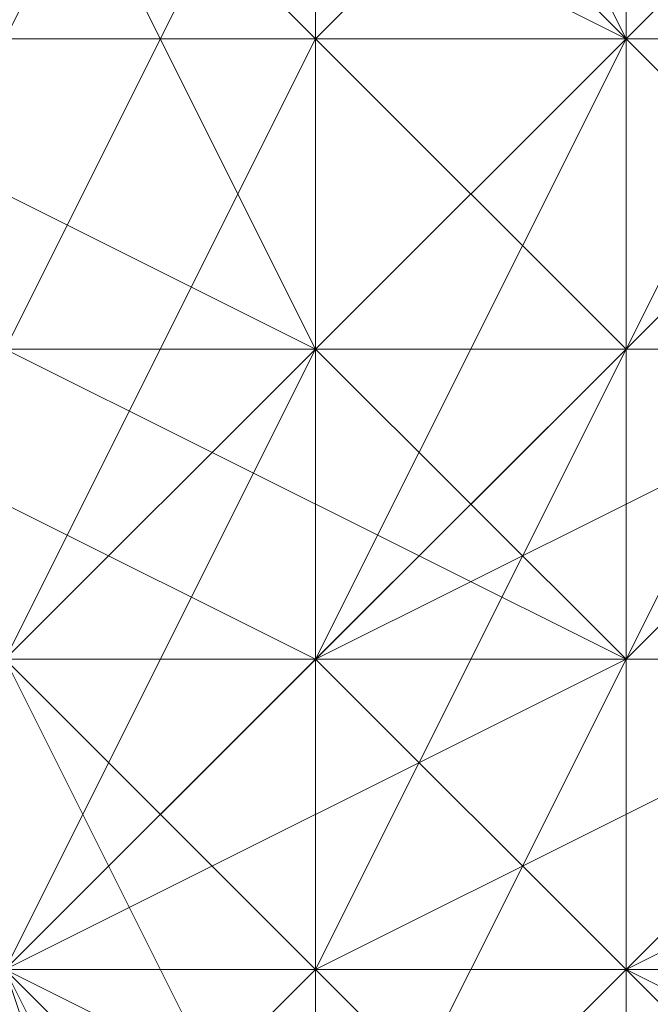
# Model space of a CAD drawing. Units: inches. Extents: x 41256 to 54156, y -17865 to -10865.
# Drawn here: x 46222 to 46227, y -16334 to -16327 of the extents above; entities that cross this region are included whole.
import ezdxf

# ---------------------------------------------------------------- set-up
doc = ezdxf.new("R2010")
doc.units = ezdxf.units.IN
doc.header["$MEASUREMENT"] = 0
doc.layers.add('МАФЫ НАШИ', color=250, linetype='Continuous', lineweight=25)

# ---------------------------------------------------------------- blocks, each defined once
blk = doc.blocks.new('нгллш88')
at = {"layer": 'МАФЫ НАШИ', "color": 7, "lineweight": 13}
for points in [[(46213.4815, -16316.3464), (46217.7931, -16318.5022), (46222.1046, -16320.658), (46219.9488, -16320.658), (46222.1046, -16322.8137), (46224.2604, -16322.8137), (46224.2604, -16324.9695), (46222.1046, -16324.9695), (46224.2604, -16327.1253), (46224.2604, -16329.2811), (46224.2604, -16331.4369), (46222.1046, -16331.4369), (46222.1046, -16333.5926), (46217.7931, -16335.7484), (46215.6373, -16335.7484)], [(46215.6373, -16337.9042), (46217.7931, -16335.7484), (46219.9488, -16333.5926), (46222.1046, -16333.5926), (46224.2604, -16331.4369), (46222.1046, -16331.4369), (46224.2604, -16327.1253), (46224.2604, -16329.2811), (46224.2604, -16324.9695), (46222.1046, -16324.9695), (46222.1046, -16322.8137), (46224.2604, -16322.8137), (46222.1046, -16320.658), (46219.9488, -16320.658), (46217.7931, -16318.5022), (46215.6373, -16318.5022)], [(46213.4815, -16316.3464), (46217.7931, -16318.5022), (46222.1046, -16320.658), (46219.9488, -16320.658), (46222.1046, -16322.8137), (46224.2604, -16322.8137), (46224.2604, -16324.9695), (46222.1046, -16324.9695), (46224.2604, -16327.1253), (46224.2604, -16329.2811), (46224.2604, -16331.4369), (46222.1046, -16331.4369), (46222.1046, -16333.5926), (46217.7931, -16335.7484), (46215.6373, -16335.7484)], [(46215.6373, -16337.9042), (46217.7931, -16335.7484), (46219.9488, -16333.5926), (46222.1046, -16333.5926), (46224.2604, -16331.4369), (46222.1046, -16331.4369), (46224.2604, -16327.1253), (46224.2604, -16329.2811), (46224.2604, -16324.9695), (46222.1046, -16324.9695), (46222.1046, -16322.8137), (46224.2604, -16322.8137), (46222.1046, -16320.658), (46219.9488, -16320.658), (46217.7931, -16318.5022), (46215.6373, -16318.5022)], [(46224.2604, -16335.7484), (46224.2604, -16333.5926), (46226.4162, -16333.5926), (46226.4162, -16331.4369), (46226.4162, -16329.2811), (46226.4162, -16327.1253), (46226.4162, -16324.9695), (46224.2604, -16322.8137), (46226.4162, -16324.9695), (46224.2604, -16322.8137), (46226.4162, -16327.1253), (46226.4162, -16331.4369), (46226.4162, -16329.2811), (46224.2604, -16333.5926), (46226.4162, -16333.5926), (46224.2604, -16335.7484), (46222.1046, -16333.5926), (46219.9488, -16335.7484)], [(46224.2604, -16335.7484), (46224.2604, -16333.5926), (46226.4162, -16333.5926), (46226.4162, -16331.4369), (46226.4162, -16329.2811), (46226.4162, -16327.1253), (46226.4162, -16324.9695), (46224.2604, -16322.8137), (46226.4162, -16324.9695), (46224.2604, -16322.8137), (46226.4162, -16327.1253), (46226.4162, -16331.4369), (46226.4162, -16329.2811), (46224.2604, -16333.5926), (46226.4162, -16333.5926), (46224.2604, -16335.7484), (46222.1046, -16333.5926), (46219.9488, -16335.7484)], [(46217.7931, -16318.5022), (46219.9488, -16320.658), (46224.2604, -16320.658), (46222.1046, -16320.658), (46224.2604, -16322.8137), (46226.4162, -16322.8137), (46228.572, -16324.9695), (46226.4162, -16324.9695), (46226.4162, -16327.1253), (46228.572, -16329.2811), (46228.572, -16331.4369), (46226.4162, -16331.4369), (46226.4162, -16333.5926), (46228.572, -16335.7484)], [(46224.2604, -16335.7484), (46226.4162, -16333.5926), (46228.572, -16335.7484), (46228.572, -16331.4369), (46226.4162, -16331.4369), (46226.4162, -16327.1253), (46228.572, -16329.2811), (46228.572, -16324.9695), (46226.4162, -16324.9695), (46224.2604, -16322.8137), (46226.4162, -16322.8137), (46224.2604, -16320.658), (46222.1046, -16320.658), (46217.7931, -16318.5022), (46219.9488, -16320.658), (46217.7931, -16320.658), (46215.6373, -16320.658)], [(46217.7931, -16318.5022), (46219.9488, -16320.658), (46224.2604, -16320.658), (46222.1046, -16320.658), (46224.2604, -16322.8137), (46226.4162, -16322.8137), (46228.572, -16324.9695), (46226.4162, -16324.9695), (46226.4162, -16327.1253), (46228.572, -16329.2811), (46228.572, -16331.4369), (46226.4162, -16331.4369), (46226.4162, -16333.5926), (46228.572, -16335.7484)], [(46224.2604, -16335.7484), (46226.4162, -16333.5926), (46228.572, -16335.7484), (46228.572, -16331.4369), (46226.4162, -16331.4369), (46226.4162, -16327.1253), (46228.572, -16329.2811), (46228.572, -16324.9695), (46226.4162, -16324.9695), (46224.2604, -16322.8137), (46226.4162, -16322.8137), (46224.2604, -16320.658), (46222.1046, -16320.658), (46217.7931, -16318.5022), (46219.9488, -16320.658), (46217.7931, -16320.658), (46215.6373, -16320.658)], [(46215.6373, -16331.4369), (46217.7931, -16327.1253), (46215.6373, -16327.1253), (46217.7931, -16324.9695), (46219.9488, -16327.1253), (46222.1046, -16324.9695), (46224.2604, -16324.9695), (46226.4162, -16327.1253), (46228.572, -16327.1253), (46226.4162, -16324.9695), (46230.7278, -16327.1253), (46230.7278, -16329.2811), (46230.7278, -16327.1253), (46230.7278, -16329.2811), (46228.572, -16327.1253), (46226.4162, -16324.9695), (46224.2604, -16324.9695), (46226.4162, -16327.1253), (46222.1046, -16324.9695), (46217.7931, -16324.9695), (46219.9488, -16327.1253), (46217.7931, -16327.1253), (46215.6373, -16327.1253)], [(46215.6373, -16331.4369), (46217.7931, -16327.1253), (46215.6373, -16327.1253), (46217.7931, -16324.9695), (46219.9488, -16327.1253), (46222.1046, -16324.9695), (46224.2604, -16324.9695), (46226.4162, -16327.1253), (46228.572, -16327.1253), (46226.4162, -16324.9695), (46230.7278, -16327.1253), (46230.7278, -16329.2811), (46230.7278, -16327.1253), (46230.7278, -16329.2811), (46228.572, -16327.1253), (46226.4162, -16324.9695), (46224.2604, -16324.9695), (46226.4162, -16327.1253), (46222.1046, -16324.9695), (46217.7931, -16324.9695), (46219.9488, -16327.1253), (46217.7931, -16327.1253), (46215.6373, -16327.1253)], [(46228.572, -16333.5926), (46226.4162, -16333.5926), (46224.2604, -16335.7484), (46226.4162, -16340.06), (46230.7278, -16344.3715), (46226.4162, -16344.3715), (46224.2604, -16340.06), (46222.1046, -16340.06), (46219.9488, -16346.5273), (46217.7931, -16344.3715), (46219.9488, -16340.06), (46217.7931, -16337.9042), (46213.4815, -16340.06)], [(46215.6373, -16331.4369), (46219.9488, -16333.5926), (46219.9488, -16331.4369), (46217.7931, -16327.1253), (46219.9488, -16327.1253), (46222.1046, -16331.4369), (46224.2604, -16331.4369), (46226.4162, -16327.1253), (46228.572, -16327.1253), (46226.4162, -16331.4369), (46226.4162, -16333.5926), (46230.7278, -16329.2811), (46232.8835, -16331.4369), (46228.572, -16333.5926), (46228.572, -16335.7484)], [(46232.8835, -16335.7484), (46232.8835, -16331.4369), (46228.572, -16333.5926), (46226.4162, -16333.5926), (46230.7278, -16329.2811), (46228.572, -16327.1253), (46226.4162, -16331.4369), (46224.2604, -16331.4369), (46226.4162, -16327.1253), (46222.1046, -16324.9695), (46222.1046, -16331.4369), (46222.1046, -16324.9695), (46219.9488, -16327.1253), (46222.1046, -16331.4369), (46219.9488, -16331.4369), (46217.7931, -16327.1253), (46215.6373, -16331.4369), (46219.9488, -16333.5926), (46217.7931, -16333.5926), (46213.4815, -16333.5926)], [(46215.6373, -16331.4369), (46219.9488, -16333.5926), (46219.9488, -16331.4369), (46217.7931, -16327.1253), (46219.9488, -16327.1253), (46222.1046, -16331.4369), (46224.2604, -16331.4369), (46226.4162, -16327.1253), (46228.572, -16327.1253), (46226.4162, -16331.4369), (46226.4162, -16333.5926), (46230.7278, -16329.2811), (46232.8835, -16331.4369), (46228.572, -16333.5926), (46228.572, -16335.7484)], [(46232.8835, -16335.7484), (46232.8835, -16331.4369), (46228.572, -16333.5926), (46226.4162, -16333.5926), (46230.7278, -16329.2811), (46228.572, -16327.1253), (46226.4162, -16331.4369), (46224.2604, -16331.4369), (46226.4162, -16327.1253), (46222.1046, -16324.9695), (46222.1046, -16331.4369), (46222.1046, -16324.9695), (46219.9488, -16327.1253), (46222.1046, -16331.4369), (46219.9488, -16331.4369), (46217.7931, -16327.1253), (46215.6373, -16331.4369), (46219.9488, -16333.5926), (46217.7931, -16333.5926), (46213.4815, -16333.5926)], [(46228.572, -16333.5926), (46226.4162, -16333.5926), (46224.2604, -16335.7484), (46226.4162, -16333.5926), (46226.4162, -16331.4369), (46224.2604, -16335.7484), (46226.4162, -16331.4369), (46224.2604, -16331.4369), (46224.2604, -16335.7484), (46224.2604, -16331.4369), (46222.1046, -16331.4369), (46224.2604, -16335.7484), (46222.1046, -16331.4369), (46224.2604, -16335.7484), (46222.1046, -16331.4369)], [(46219.9488, -16331.4369), (46224.2604, -16335.7484), (46219.9488, -16331.4369)], [(46226.4162, -16329.2811), (46226.4162, -16324.9695), (46226.4162, -16329.2811)], [(46226.4162, -16329.2811), (46226.4162, -16324.9695), (46226.4162, -16329.2811)], [(46226.4162, -16329.2811), (46226.4162, -16324.9695), (46226.4162, -16329.2811)], [(46226.4162, -16329.2811), (46226.4162, -16324.9695), (46226.4162, -16329.2811)], [(46224.2604, -16333.5926), (46224.2604, -16331.4369), (46222.1046, -16333.5926), (46224.2604, -16331.4369), (46222.1046, -16333.5926), (46224.2604, -16331.4369), (46222.1046, -16333.5926)], [(46222.1046, -16331.4369), (46224.2604, -16331.4369), (46222.1046, -16331.4369), (46224.2604, -16335.7484), (46222.1046, -16331.4369)], [(46219.9488, -16331.4369), (46224.2604, -16335.7484)], [(46222.1046, -16340.06), (46222.1046, -16333.5926), (46224.2604, -16340.06), (46222.1046, -16333.5926), (46224.2604, -16337.9042)], [(46224.2604, -16340.06), (46222.1046, -16333.5926), (46226.4162, -16337.9042)], [(46224.2604, -16337.9042), (46222.1046, -16333.5926), (46226.4162, -16337.9042), (46222.1046, -16333.5926), (46226.4162, -16335.7484)], [(46226.4162, -16337.9042), (46222.1046, -16333.5926), (46226.4162, -16335.7484), (46222.1046, -16333.5926), (46226.4162, -16335.7484), (46222.1046, -16333.5926), (46226.4162, -16333.5926), (46226.4162, -16335.7484), (46222.1046, -16333.5926), (46226.4162, -16333.5926), (46222.1046, -16333.5926), (46226.4162, -16333.5926), (46222.1046, -16333.5926), (46226.4162, -16331.4369), (46226.4162, -16333.5926), (46222.1046, -16333.5926), (46226.4162, -16331.4369), (46222.1046, -16333.5926), (46226.4162, -16331.4369), (46222.1046, -16333.5926), (46226.4162, -16329.2811), (46226.4162, -16331.4369), (46222.1046, -16333.5926), (46224.2604, -16329.2811), (46226.4162, -16329.2811), (46222.1046, -16333.5926), (46224.2604, -16329.2811), (46222.1046, -16333.5926), (46224.2604, -16329.2811), (46222.1046, -16333.5926)], [(46222.1046, -16329.2811), (46224.2604, -16329.2811), (46222.1046, -16333.5926)], [(46226.4162, -16333.5926), (46226.4162, -16331.4369), (46224.2604, -16335.7484), (46224.2604, -16331.4369), (46226.4162, -16331.4369), (46226.4162, -16329.2811), (46222.1046, -16333.5926), (46224.2604, -16329.2811), (46226.4162, -16329.2811)], [(46222.1046, -16333.5926), (46224.2604, -16329.2811), (46222.1046, -16333.5926)], [(46224.2604, -16329.2811), (46222.1046, -16329.2811), (46222.1046, -16333.5926), (46222.1046, -16329.2811)], [(46226.4162, -16331.4369), (46226.4162, -16329.2811), (46226.4162, -16331.4369)], [(46226.4162, -16331.4369), (46228.572, -16329.2811), (46226.4162, -16331.4369)], [(46226.4162, -16331.4369), (46226.4162, -16329.2811), (46226.4162, -16331.4369)], [(46226.4162, -16331.4369), (46226.4162, -16329.2811), (46226.4162, -16331.4369)], [(46226.4162, -16331.4369), (46228.572, -16329.2811), (46226.4162, -16331.4369)], [(46226.4162, -16331.4369), (46226.4162, -16329.2811), (46226.4162, -16331.4369)], [(46224.2604, -16337.9042), (46222.1046, -16333.5926), (46224.2604, -16337.9042), (46222.1046, -16333.5926), (46224.2604, -16337.9042), (46222.1046, -16333.5926), (46224.2604, -16337.9042)], [(46224.2604, -16335.7484), (46222.1046, -16333.5926), (46224.2604, -16335.7484), (46222.1046, -16333.5926), (46224.2604, -16335.7484), (46222.1046, -16333.5926), (46224.2604, -16335.7484)], [(46226.4162, -16335.7484), (46222.1046, -16333.5926), (46226.4162, -16335.7484), (46222.1046, -16333.5926), (46226.4162, -16335.7484), (46226.4162, -16333.5926), (46222.1046, -16333.5926), (46226.4162, -16333.5926), (46222.1046, -16333.5926), (46226.4162, -16333.5926), (46222.1046, -16333.5926), (46226.4162, -16333.5926), (46224.2604, -16333.5926), (46222.1046, -16333.5926), (46224.2604, -16333.5926), (46224.2604, -16331.4369), (46222.1046, -16333.5926), (46224.2604, -16331.4369), (46222.1046, -16333.5926), (46224.2604, -16331.4369), (46222.1046, -16333.5926), (46224.2604, -16331.4369), (46222.1046, -16333.5926), (46224.2604, -16331.4369), (46222.1046, -16333.5926), (46224.2604, -16331.4369), (46222.1046, -16331.4369)], [(46226.4162, -16335.7484), (46226.4162, -16333.5926), (46222.1046, -16333.5926), (46226.4162, -16333.5926), (46222.1046, -16333.5926), (46226.4162, -16331.4369), (46222.1046, -16333.5926), (46226.4162, -16331.4369), (46226.4162, -16333.5926), (46224.2604, -16333.5926), (46222.1046, -16333.5926), (46226.4162, -16333.5926), (46222.1046, -16333.5926), (46226.4162, -16333.5926), (46226.4162, -16335.7484), (46222.1046, -16333.5926), (46224.2604, -16335.7484), (46222.1046, -16333.5926), (46226.4162, -16335.7484), (46224.2604, -16335.7484)], [(46226.4162, -16335.7484), (46226.4162, -16331.4369), (46226.4162, -16335.7484)], [(46226.4162, -16335.7484), (46226.4162, -16331.4369), (46226.4162, -16335.7484)], [(46226.4162, -16335.7484), (46226.4162, -16331.4369), (46226.4162, -16335.7484)], [(46226.4162, -16335.7484), (46226.4162, -16331.4369), (46226.4162, -16335.7484)], [(46226.4162, -16335.7484), (46226.4162, -16331.4369), (46226.4162, -16335.7484)], [(46226.4162, -16335.7484), (46226.4162, -16331.4369), (46226.4162, -16335.7484)], [(46224.2604, -16337.9042), (46222.1046, -16333.5926), (46226.4162, -16337.9042)], [(46224.2604, -16335.7484), (46222.1046, -16333.5926), (46224.2604, -16337.9042), (46222.1046, -16333.5926), (46224.2604, -16337.9042)], [(46222.1046, -16333.5926), (46226.4162, -16335.7484), (46222.1046, -16333.5926)]]:
    blk.add_lwpolyline(points, dxfattribs=at)
for points in [[(46219.9488, -16318.5022), (46217.7931, -16318.5022), (46219.9488, -16318.5022), (46217.7931, -16318.5022), (46222.1046, -16320.658), (46224.2604, -16322.8137), (46224.2604, -16324.9695), (46226.4162, -16327.1253), (46226.4162, -16329.2811), (46224.2604, -16329.2811), (46224.2604, -16331.4369), (46224.2604, -16333.5926), (46224.2604, -16335.7484), (46222.1046, -16333.5926), (46224.2604, -16331.4369), (46224.2604, -16333.5926), (46226.4162, -16329.2811), (46224.2604, -16329.2811), (46224.2604, -16324.9695), (46226.4162, -16327.1253), (46224.2604, -16322.8137), (46222.1046, -16320.658)], [(46219.9488, -16318.5022), (46217.7931, -16318.5022), (46219.9488, -16318.5022), (46217.7931, -16318.5022), (46222.1046, -16320.658), (46224.2604, -16322.8137), (46224.2604, -16324.9695), (46226.4162, -16327.1253), (46226.4162, -16329.2811), (46224.2604, -16329.2811), (46224.2604, -16331.4369), (46224.2604, -16333.5926), (46224.2604, -16335.7484), (46222.1046, -16333.5926), (46224.2604, -16331.4369), (46224.2604, -16333.5926), (46226.4162, -16329.2811), (46224.2604, -16329.2811), (46224.2604, -16324.9695), (46226.4162, -16327.1253), (46224.2604, -16322.8137), (46222.1046, -16320.658)], [(46222.1046, -16322.8137), (46219.9488, -16320.658), (46222.1046, -16322.8137), (46219.9488, -16320.658), (46222.1046, -16324.9695), (46224.2604, -16327.1253), (46222.1046, -16327.1253), (46222.1046, -16331.4369), (46222.1046, -16333.5926), (46219.9488, -16333.5926), (46222.1046, -16331.4369), (46224.2604, -16327.1253), (46222.1046, -16327.1253), (46222.1046, -16324.9695)], [(46222.1046, -16322.8137), (46219.9488, -16320.658), (46222.1046, -16322.8137), (46219.9488, -16320.658), (46222.1046, -16324.9695), (46224.2604, -16327.1253), (46222.1046, -16327.1253), (46222.1046, -16331.4369), (46222.1046, -16333.5926), (46219.9488, -16333.5926), (46222.1046, -16331.4369), (46224.2604, -16327.1253), (46222.1046, -16327.1253), (46222.1046, -16324.9695)], [(46224.2604, -16327.1253), (46226.4162, -16324.9695), (46224.2604, -16324.9695), (46224.2604, -16327.1253), (46224.2604, -16324.9695), (46224.2604, -16322.8137), (46222.1046, -16327.1253)], [(46224.2604, -16327.1253), (46226.4162, -16324.9695), (46224.2604, -16324.9695), (46224.2604, -16327.1253), (46224.2604, -16324.9695), (46224.2604, -16322.8137), (46222.1046, -16327.1253)], [(46226.4162, -16322.8137), (46226.4162, -16327.1253), (46224.2604, -16324.9695), (46226.4162, -16322.8137), (46224.2604, -16324.9695), (46224.2604, -16322.8137)], [(46226.4162, -16322.8137), (46226.4162, -16327.1253), (46224.2604, -16324.9695), (46226.4162, -16322.8137), (46224.2604, -16324.9695), (46224.2604, -16322.8137)], [(46228.572, -16324.9695), (46226.4162, -16327.1253), (46226.4162, -16322.8137)], [(46228.572, -16324.9695), (46226.4162, -16327.1253), (46226.4162, -16322.8137)], [(46224.2604, -16329.2811), (46219.9488, -16329.2811), (46219.9488, -16324.9695), (46222.1046, -16324.9695)], [(46224.2604, -16329.2811), (46219.9488, -16329.2811), (46219.9488, -16324.9695), (46222.1046, -16324.9695)], [(46219.9488, -16327.1253), (46224.2604, -16329.2811), (46224.2604, -16327.1253), (46219.9488, -16327.1253), (46224.2604, -16327.1253), (46224.2604, -16324.9695), (46219.9488, -16324.9695)], [(46219.9488, -16327.1253), (46224.2604, -16329.2811), (46224.2604, -16327.1253), (46219.9488, -16327.1253), (46224.2604, -16327.1253), (46224.2604, -16324.9695), (46219.9488, -16324.9695)], [(46222.1046, -16329.2811), (46224.2604, -16329.2811), (46224.2604, -16324.9695), (46222.1046, -16324.9695)], [(46224.2604, -16329.2811), (46222.1046, -16324.9695), (46224.2604, -16324.9695)], [(46222.1046, -16329.2811), (46224.2604, -16329.2811), (46224.2604, -16324.9695), (46222.1046, -16324.9695)], [(46224.2604, -16329.2811), (46222.1046, -16324.9695), (46224.2604, -16324.9695)], [(46226.4162, -16327.1253), (46222.1046, -16327.1253), (46222.1046, -16324.9695), (46226.4162, -16324.9695)], [(46226.4162, -16327.1253), (46222.1046, -16327.1253), (46222.1046, -16324.9695), (46226.4162, -16324.9695)], [(46224.2604, -16324.9695), (46224.2604, -16329.2811), (46222.1046, -16329.2811), (46224.2604, -16324.9695), (46222.1046, -16329.2811), (46222.1046, -16324.9695)], [(46224.2604, -16324.9695), (46224.2604, -16329.2811), (46222.1046, -16329.2811), (46224.2604, -16324.9695), (46222.1046, -16329.2811), (46222.1046, -16324.9695)], [(46224.2604, -16329.2811), (46226.4162, -16329.2811), (46226.4162, -16324.9695), (46224.2604, -16324.9695)], [(46226.4162, -16329.2811), (46224.2604, -16329.2811), (46224.2604, -16324.9695), (46226.4162, -16324.9695)], [(46224.2604, -16329.2811), (46226.4162, -16329.2811), (46226.4162, -16324.9695), (46224.2604, -16324.9695)], [(46226.4162, -16329.2811), (46224.2604, -16329.2811), (46224.2604, -16324.9695), (46226.4162, -16324.9695)], [(46224.2604, -16327.1253), (46228.572, -16327.1253), (46228.572, -16324.9695), (46224.2604, -16324.9695)], [(46224.2604, -16327.1253), (46228.572, -16327.1253), (46228.572, -16324.9695), (46224.2604, -16324.9695)], [(46226.4162, -16329.2811), (46228.572, -16327.1253), (46228.572, -16324.9695), (46226.4162, -16329.2811), (46228.572, -16324.9695), (46226.4162, -16324.9695), (46224.2604, -16327.1253)], [(46226.4162, -16327.1253), (46224.2604, -16329.2811), (46226.4162, -16327.1253), (46224.2604, -16329.2811), (46224.2604, -16324.9695)], [(46226.4162, -16329.2811), (46228.572, -16327.1253), (46228.572, -16324.9695), (46226.4162, -16329.2811), (46228.572, -16324.9695), (46226.4162, -16324.9695), (46224.2604, -16327.1253)], [(46226.4162, -16327.1253), (46224.2604, -16329.2811), (46226.4162, -16327.1253), (46224.2604, -16329.2811), (46224.2604, -16324.9695)], [(46226.4162, -16329.2811), (46228.572, -16329.2811), (46228.572, -16324.9695), (46226.4162, -16324.9695)], [(46228.572, -16329.2811), (46226.4162, -16329.2811), (46226.4162, -16324.9695), (46228.572, -16324.9695)], [(46226.4162, -16329.2811), (46228.572, -16329.2811), (46228.572, -16324.9695), (46226.4162, -16324.9695)], [(46228.572, -16329.2811), (46226.4162, -16329.2811), (46226.4162, -16324.9695), (46228.572, -16324.9695)], [(46228.572, -16327.1253), (46226.4162, -16327.1253), (46226.4162, -16324.9695), (46228.572, -16324.9695)], [(46228.572, -16327.1253), (46226.4162, -16327.1253), (46226.4162, -16324.9695), (46228.572, -16324.9695)], [(46230.7278, -16324.9695), (46228.572, -16327.1253), (46226.4162, -16327.1253), (46228.572, -16324.9695)], [(46230.7278, -16324.9695), (46228.572, -16327.1253), (46226.4162, -16327.1253), (46228.572, -16324.9695)], [(46219.9488, -16329.2811), (46224.2604, -16331.4369), (46224.2604, -16329.2811), (46219.9488, -16329.2811), (46224.2604, -16329.2811), (46219.9488, -16327.1253)], [(46219.9488, -16329.2811), (46224.2604, -16331.4369), (46224.2604, -16329.2811), (46219.9488, -16329.2811), (46224.2604, -16329.2811), (46219.9488, -16327.1253)], [(46226.4162, -16329.2811), (46222.1046, -16329.2811), (46222.1046, -16327.1253), (46226.4162, -16327.1253)], [(46226.4162, -16329.2811), (46222.1046, -16329.2811), (46222.1046, -16327.1253), (46226.4162, -16327.1253)], [(46224.2604, -16331.4369), (46228.572, -16331.4369), (46228.572, -16329.2811), (46224.2604, -16331.4369), (46228.572, -16329.2811), (46226.4162, -16329.2811), (46224.2604, -16331.4369), (46226.4162, -16329.2811), (46224.2604, -16331.4369), (46226.4162, -16329.2811), (46224.2604, -16327.1253), (46224.2604, -16331.4369), (46224.2604, -16327.1253), (46222.1046, -16331.4369)], [(46222.1046, -16331.4369), (46224.2604, -16327.1253), (46222.1046, -16327.1253), (46222.1046, -16331.4369), (46222.1046, -16327.1253)], [(46224.2604, -16331.4369), (46228.572, -16331.4369), (46228.572, -16329.2811), (46224.2604, -16331.4369), (46228.572, -16329.2811), (46226.4162, -16329.2811), (46224.2604, -16331.4369), (46226.4162, -16329.2811), (46224.2604, -16331.4369), (46226.4162, -16329.2811), (46224.2604, -16327.1253), (46224.2604, -16331.4369), (46224.2604, -16327.1253), (46222.1046, -16331.4369)], [(46222.1046, -16331.4369), (46224.2604, -16327.1253), (46222.1046, -16327.1253), (46222.1046, -16331.4369), (46222.1046, -16327.1253)], [(46224.2604, -16329.2811), (46226.4162, -16331.4369), (46226.4162, -16329.2811), (46224.2604, -16329.2811), (46226.4162, -16329.2811), (46228.572, -16327.1253), (46224.2604, -16327.1253)], [(46224.2604, -16329.2811), (46226.4162, -16331.4369), (46226.4162, -16329.2811), (46224.2604, -16329.2811), (46226.4162, -16329.2811), (46228.572, -16327.1253), (46224.2604, -16327.1253)], [(46228.572, -16327.1253), (46226.4162, -16329.2811), (46224.2604, -16329.2811), (46226.4162, -16327.1253)], [(46228.572, -16327.1253), (46226.4162, -16329.2811), (46224.2604, -16329.2811), (46226.4162, -16327.1253)], [(46226.4162, -16329.2811), (46230.7278, -16329.2811), (46230.7278, -16327.1253), (46228.572, -16327.1253)], [(46228.572, -16329.2811), (46226.4162, -16329.2811), (46226.4162, -16327.1253), (46228.572, -16327.1253)], [(46226.4162, -16329.2811), (46230.7278, -16329.2811), (46230.7278, -16327.1253), (46228.572, -16327.1253)], [(46228.572, -16329.2811), (46226.4162, -16329.2811), (46226.4162, -16327.1253), (46228.572, -16327.1253)], [(46228.572, -16329.2811), (46230.7278, -16327.1253), (46228.572, -16327.1253), (46226.4162, -16329.2811)], [(46228.572, -16329.2811), (46226.4162, -16331.4369), (46228.572, -16329.2811), (46226.4162, -16331.4369), (46226.4162, -16329.2811), (46228.572, -16327.1253)], [(46228.572, -16329.2811), (46230.7278, -16327.1253), (46228.572, -16327.1253), (46226.4162, -16329.2811)], [(46228.572, -16329.2811), (46226.4162, -16331.4369), (46228.572, -16329.2811), (46226.4162, -16331.4369), (46226.4162, -16329.2811), (46228.572, -16327.1253)], [(46222.1046, -16331.4369), (46219.9488, -16331.4369), (46219.9488, -16329.2811), (46224.2604, -16329.2811)], [(46222.1046, -16331.4369), (46219.9488, -16331.4369), (46219.9488, -16329.2811), (46224.2604, -16329.2811)], [(46219.9488, -16331.4369), (46222.1046, -16333.5926), (46219.9488, -16331.4369), (46222.1046, -16333.5926), (46224.2604, -16331.4369), (46219.9488, -16329.2811)], [(46219.9488, -16331.4369), (46222.1046, -16333.5926), (46219.9488, -16331.4369), (46222.1046, -16333.5926), (46224.2604, -16331.4369), (46219.9488, -16329.2811)], [(46222.1046, -16331.4369), (46224.2604, -16331.4369), (46224.2604, -16329.2811), (46222.1046, -16329.2811)], [(46224.2604, -16331.4369), (46222.1046, -16331.4369), (46224.2604, -16329.2811)], [(46222.1046, -16331.4369), (46224.2604, -16331.4369), (46224.2604, -16329.2811), (46222.1046, -16329.2811)], [(46224.2604, -16331.4369), (46222.1046, -16331.4369), (46224.2604, -16329.2811)], [(46224.2604, -16331.4369), (46222.1046, -16331.4369), (46222.1046, -16329.2811), (46226.4162, -16331.4369)], [(46226.4162, -16331.4369), (46222.1046, -16329.2811), (46226.4162, -16329.2811)], [(46224.2604, -16331.4369), (46222.1046, -16331.4369), (46222.1046, -16329.2811), (46226.4162, -16331.4369)], [(46226.4162, -16331.4369), (46222.1046, -16329.2811), (46226.4162, -16329.2811)], [(46224.2604, -16331.4369), (46226.4162, -16331.4369), (46226.4162, -16329.2811), (46224.2604, -16329.2811)], [(46226.4162, -16331.4369), (46224.2604, -16331.4369), (46224.2604, -16329.2811), (46226.4162, -16329.2811)], [(46224.2604, -16331.4369), (46226.4162, -16331.4369), (46226.4162, -16329.2811), (46224.2604, -16329.2811)], [(46226.4162, -16331.4369), (46224.2604, -16331.4369), (46224.2604, -16329.2811), (46226.4162, -16329.2811)], [(46224.2604, -16331.4369), (46226.4162, -16333.5926), (46226.4162, -16331.4369), (46224.2604, -16329.2811)], [(46224.2604, -16331.4369), (46226.4162, -16333.5926), (46226.4162, -16331.4369), (46224.2604, -16329.2811)], [(46226.4162, -16331.4369), (46228.572, -16329.2811), (46226.4162, -16329.2811)], [(46226.4162, -16331.4369), (46226.4162, -16329.2811), (46228.572, -16329.2811)], [(46226.4162, -16331.4369), (46228.572, -16329.2811), (46226.4162, -16329.2811)], [(46226.4162, -16331.4369), (46226.4162, -16329.2811), (46228.572, -16329.2811)], [(46226.4162, -16331.4369), (46228.572, -16331.4369), (46230.7278, -16329.2811), (46226.4162, -16329.2811)], [(46228.572, -16331.4369), (46226.4162, -16331.4369), (46226.4162, -16329.2811), (46228.572, -16329.2811)], [(46226.4162, -16331.4369), (46228.572, -16331.4369), (46230.7278, -16329.2811), (46226.4162, -16329.2811)], [(46228.572, -16331.4369), (46226.4162, -16331.4369), (46226.4162, -16329.2811), (46228.572, -16329.2811)], [(46230.7278, -16331.4369), (46226.4162, -16333.5926), (46226.4162, -16331.4369), (46230.7278, -16331.4369), (46226.4162, -16331.4369), (46228.572, -16329.2811)], [(46230.7278, -16331.4369), (46226.4162, -16333.5926), (46226.4162, -16331.4369), (46230.7278, -16331.4369), (46226.4162, -16331.4369), (46228.572, -16329.2811)], [(46222.1046, -16335.7484), (46219.9488, -16333.5926), (46222.1046, -16335.7484), (46219.9488, -16333.5926), (46222.1046, -16331.4369), (46224.2604, -16333.5926)], [(46222.1046, -16335.7484), (46219.9488, -16333.5926), (46222.1046, -16335.7484), (46219.9488, -16333.5926), (46222.1046, -16331.4369), (46224.2604, -16333.5926)], [(46222.1046, -16333.5926), (46224.2604, -16331.4369), (46222.1046, -16331.4369)], [(46222.1046, -16333.5926), (46224.2604, -16335.7484), (46226.4162, -16331.4369), (46224.2604, -16331.4369)], [(46224.2604, -16335.7484), (46222.1046, -16333.5926), (46222.1046, -16331.4369), (46224.2604, -16331.4369)], [(46222.1046, -16333.5926), (46224.2604, -16331.4369), (46222.1046, -16331.4369)], [(46222.1046, -16333.5926), (46224.2604, -16335.7484), (46226.4162, -16331.4369), (46224.2604, -16331.4369)], [(46224.2604, -16335.7484), (46222.1046, -16333.5926), (46222.1046, -16331.4369), (46224.2604, -16331.4369)], [(46222.1046, -16333.5926), (46224.2604, -16335.7484), (46222.1046, -16333.5926), (46224.2604, -16335.7484), (46226.4162, -16333.5926), (46224.2604, -16331.4369)], [(46224.2604, -16333.5926), (46222.1046, -16331.4369), (46224.2604, -16331.4369)], [(46222.1046, -16333.5926), (46224.2604, -16335.7484), (46222.1046, -16333.5926), (46224.2604, -16335.7484), (46226.4162, -16333.5926), (46224.2604, -16331.4369)], [(46224.2604, -16333.5926), (46222.1046, -16331.4369), (46224.2604, -16331.4369)], [(46224.2604, -16335.7484), (46226.4162, -16335.7484), (46226.4162, -16331.4369)], [(46226.4162, -16335.7484), (46224.2604, -16335.7484), (46226.4162, -16331.4369)], [(46224.2604, -16335.7484), (46224.2604, -16331.4369), (46226.4162, -16331.4369)], [(46224.2604, -16335.7484), (46226.4162, -16335.7484), (46226.4162, -16331.4369)], [(46226.4162, -16335.7484), (46224.2604, -16335.7484), (46226.4162, -16331.4369)], [(46224.2604, -16335.7484), (46224.2604, -16331.4369), (46226.4162, -16331.4369)], [(46226.4162, -16335.7484), (46224.2604, -16333.5926), (46224.2604, -16331.4369), (46226.4162, -16333.5926)], [(46226.4162, -16333.5926), (46224.2604, -16331.4369), (46226.4162, -16331.4369), (46228.572, -16331.4369)], [(46226.4162, -16335.7484), (46224.2604, -16333.5926), (46224.2604, -16331.4369), (46226.4162, -16333.5926)], [(46226.4162, -16333.5926), (46224.2604, -16331.4369), (46226.4162, -16331.4369), (46228.572, -16331.4369)], [(46226.4162, -16333.5926), (46228.572, -16333.5926), (46226.4162, -16333.5926), (46228.572, -16333.5926), (46228.572, -16331.4369), (46226.4162, -16333.5926), (46228.572, -16331.4369), (46224.2604, -16333.5926)], [(46224.2604, -16333.5926), (46228.572, -16331.4369), (46224.2604, -16331.4369)], [(46226.4162, -16333.5926), (46228.572, -16333.5926), (46226.4162, -16333.5926), (46228.572, -16333.5926), (46228.572, -16331.4369), (46226.4162, -16333.5926), (46228.572, -16331.4369), (46224.2604, -16333.5926)], [(46224.2604, -16333.5926), (46228.572, -16331.4369), (46224.2604, -16331.4369)], [(46226.4162, -16333.5926), (46228.572, -16333.5926), (46228.572, -16331.4369), (46226.4162, -16331.4369)], [(46230.7278, -16335.7484), (46226.4162, -16333.5926), (46228.572, -16331.4369), (46230.7278, -16331.4369)], [(46226.4162, -16333.5926), (46228.572, -16333.5926), (46228.572, -16331.4369), (46226.4162, -16331.4369)], [(46230.7278, -16335.7484), (46226.4162, -16333.5926), (46228.572, -16331.4369), (46230.7278, -16331.4369)], [(46230.7278, -16333.5926), (46226.4162, -16333.5926), (46230.7278, -16333.5926), (46226.4162, -16333.5926), (46230.7278, -16331.4369)], [(46230.7278, -16333.5926), (46226.4162, -16333.5926), (46230.7278, -16333.5926), (46226.4162, -16333.5926), (46230.7278, -16331.4369)], [(46222.1046, -16337.9042), (46219.9488, -16337.9042), (46222.1046, -16333.5926), (46224.2604, -16335.7484)], [(46222.1046, -16337.9042), (46219.9488, -16337.9042), (46222.1046, -16333.5926), (46224.2604, -16335.7484)], [(46219.9488, -16335.7484), (46219.9488, -16337.9042), (46222.1046, -16337.9042), (46219.9488, -16335.7484), (46222.1046, -16337.9042), (46224.2604, -16335.7484), (46222.1046, -16333.5926)], [(46219.9488, -16335.7484), (46219.9488, -16337.9042), (46222.1046, -16337.9042), (46219.9488, -16335.7484), (46222.1046, -16337.9042), (46224.2604, -16335.7484), (46222.1046, -16333.5926)], [(46222.1046, -16337.9042), (46224.2604, -16337.9042), (46224.2604, -16335.7484), (46222.1046, -16333.5926)], [(46222.1046, -16337.9042), (46224.2604, -16337.9042), (46224.2604, -16335.7484), (46222.1046, -16333.5926)], [(46224.2604, -16337.9042), (46222.1046, -16335.7484), (46224.2604, -16333.5926), (46226.4162, -16335.7484)], [(46224.2604, -16337.9042), (46222.1046, -16335.7484), (46224.2604, -16333.5926), (46226.4162, -16335.7484)], [(46226.4162, -16337.9042), (46226.4162, -16335.7484), (46222.1046, -16333.5926)], [(46224.2604, -16335.7484), (46226.4162, -16337.9042), (46226.4162, -16335.7484), (46224.2604, -16335.7484), (46226.4162, -16335.7484), (46228.572, -16333.5926), (46226.4162, -16333.5926)], [(46224.2604, -16335.7484), (46226.4162, -16337.9042), (46226.4162, -16335.7484), (46224.2604, -16335.7484), (46226.4162, -16335.7484), (46228.572, -16333.5926), (46226.4162, -16333.5926)], [(46228.572, -16337.9042), (46226.4162, -16335.7484), (46226.4162, -16333.5926), (46230.7278, -16335.7484)], [(46228.572, -16337.9042), (46226.4162, -16335.7484), (46226.4162, -16333.5926), (46230.7278, -16335.7484)], [(46226.4162, -16335.7484), (46228.572, -16335.7484), (46226.4162, -16335.7484), (46228.572, -16335.7484), (46228.572, -16333.5926), (46226.4162, -16333.5926)], [(46230.7278, -16335.7484), (46226.4162, -16335.7484), (46226.4162, -16333.5926), (46230.7278, -16333.5926)], [(46226.4162, -16335.7484), (46228.572, -16335.7484), (46226.4162, -16335.7484), (46228.572, -16335.7484), (46228.572, -16333.5926), (46226.4162, -16333.5926)], [(46230.7278, -16335.7484), (46226.4162, -16335.7484), (46226.4162, -16333.5926), (46230.7278, -16333.5926)]]:
    blk.add_lwpolyline(points, close=True, dxfattribs=at)

msp = doc.modelspace()

# ---------------------------------------------------------------- block references
at = {"layer": 'МАФЫ НАШИ'}
msp.add_blockref('нгллш88', (0, 0), dxfattribs=at)

doc.saveas('drawing.dxf')
